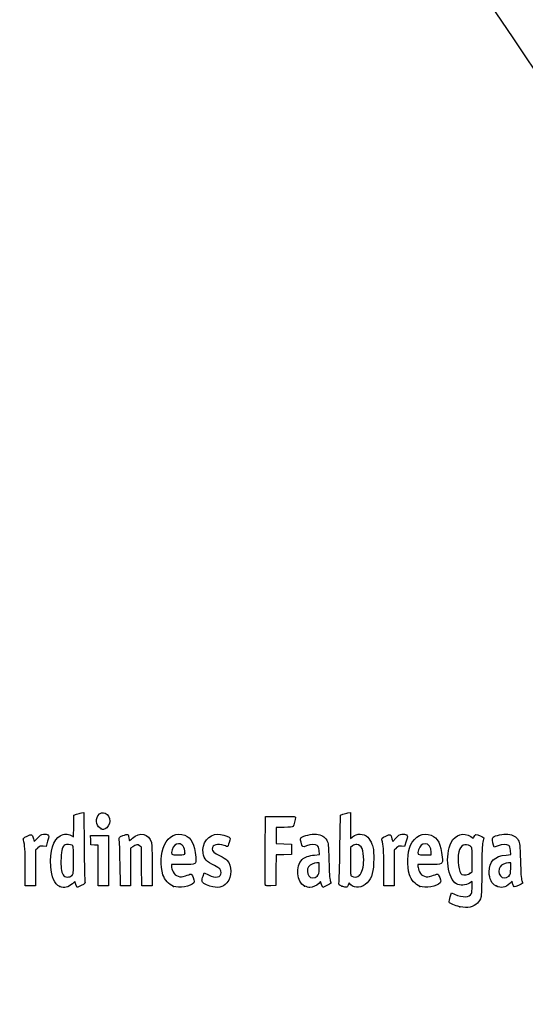
# Model space of a CAD drawing. Units: millimetres. Extents: x 0 to 291, y 0 to 204.
# Drawn here: x 30 to 60, y 0 to 57 of the extents above; entities that cross this region are included whole.
import ezdxf
from ezdxf import colors
from ezdxf.entities.mleader import LeaderData, LeaderLine
from ezdxf.math import Vec2, Vec3

# ---------------------------------------------------------------- set-up
doc = ezdxf.new("R2010")
doc.units = ezdxf.units.MM
doc.layers.add('Predeterminado', color=7, linetype='Continuous')

# ---------------------------------------------------------------- blocks, each defined once
blk = doc.blocks.new('_Dot')
at = {"color": 0, "linetype": 'ByBlock', "lineweight": -2}
blk.add_line((-0.5, 0), (-1, 0), dxfattribs=at)
at = {"color": 0, "linetype": 'ByBlock', "const_width": 0.5}
blk.add_lwpolyline([(-0.25, 0, 1), (0.25, 0, 1)], format="xyb", close=True, dxfattribs=at)
blk = doc.blocks.new('SE16')
at = {"color": 7, "linetype": 'Continuous'}
for p, q in [((55.295, 6.219), (55.364, 6.456)), ((55.364, 6.456), (55.548, 6.374))]:
    blk.add_line(p, q, dxfattribs=at)
blk = doc.blocks.new('SE15')
blk.add_blockref('SE16', (0, 0))
blk = doc.blocks.new('SE18')
at = {"color": 7, "linetype": 'Continuous'}
for p, q in [((56.562, 7.113), (56.413, 7.021)), ((56.562, 6.812), (56.562, 7.113))]:
    blk.add_line(p, q, dxfattribs=at)
blk = doc.blocks.new('SE17')
blk.add_blockref('SE18', (0, 0))
blk = doc.blocks.new('SE20')
at = {"color": 7, "linetype": 'Continuous'}
blk.add_point((55.854, 5.647), dxfattribs=at)
blk = doc.blocks.new('SE19')
blk.add_blockref('SE20', (0, 0))
blk = doc.blocks.new('SE22')
at = {"color": 7, "linetype": 'Continuous'}
for p, q in [((56.562, 7.671), (56.562, 8.375)), ((56.449, 7.582), (56.562, 7.671))]:
    blk.add_line(p, q, dxfattribs=at)
blk = doc.blocks.new('SE21')
blk.add_blockref('SE22', (0, 0))
blk = doc.blocks.new('SE24')
at = {"color": 7, "linetype": 'Continuous'}
blk.add_point((56.449, 7.582), dxfattribs=at)
blk = doc.blocks.new('SE23')
blk.add_blockref('SE24', (0, 0))
blk = doc.blocks.new('SE74')
at = {"color": 7, "linetype": 'Continuous'}
for p, q in [((33.514, 10.317), (33.526, 10.949)), ((33.526, 10.949), (33.676, 10.998)), ((33.502, 9.685), (33.514, 10.317)), ((33.363, 9.77), (33.502, 9.685))]:
    blk.add_line(p, q, dxfattribs=at)
blk = doc.blocks.new('SE73')
blk.add_blockref('SE74', (0, 0))
blk = doc.blocks.new('SE76')
at = {"color": 7, "linetype": 'Continuous'}
for p, q in [((33.963, 11.076), (34.1, 11.105)), ((34.1, 11.105), (34.116, 9.138))]:
    blk.add_line(p, q, dxfattribs=at)
blk = doc.blocks.new('SE75')
blk.add_blockref('SE76', (0, 0))
blk = doc.blocks.new('SE78')
at = {"color": 7, "linetype": 'Continuous'}
for p, q in [((33.576, 7.109), (33.443, 6.982)), ((33.644, 6.935), (33.576, 7.109)), ((33.713, 6.761), (33.644, 6.935)), ((33.954, 6.879), (33.713, 6.761))]:
    blk.add_line(p, q, dxfattribs=at)
blk = doc.blocks.new('SE77')
blk.add_blockref('SE78', (0, 0))
blk = doc.blocks.new('SE80')
at = {"color": 7, "linetype": 'Continuous'}
blk.add_point((32.704, 6.824), dxfattribs=at)
blk = doc.blocks.new('SE79')
blk.add_blockref('SE80', (0, 0))
blk = doc.blocks.new('SE82')
at = {"color": 7, "linetype": 'Continuous'}
blk.add_point((33.405, 7.457), dxfattribs=at)
blk = doc.blocks.new('SE81')
blk.add_blockref('SE82', (0, 0))
blk = doc.blocks.new('SE84')
at = {"color": 7, "linetype": 'Continuous'}
for p, q in [((39.832, 8.094), (39.172, 8.094)), ((39.172, 8.094), (39.172, 7.974))]:
    blk.add_line(p, q, dxfattribs=at)
blk = doc.blocks.new('SE83')
blk.add_blockref('SE84', (0, 0))
blk = doc.blocks.new('SE86')
at = {"color": 7, "linetype": 'Continuous'}
blk.add_point((39.279, 6.825), dxfattribs=at)
blk = doc.blocks.new('SE85')
blk.add_blockref('SE86', (0, 0))
blk = doc.blocks.new('SE88')
at = {"color": 7, "linetype": 'Continuous'}
blk.add_point((39.945, 8.754), dxfattribs=at)
blk = doc.blocks.new('SE87')
blk.add_blockref('SE88', (0, 0))
blk = doc.blocks.new('SE90')
at = {"color": 7, "linetype": 'Continuous'}
for p, q in [((40.998, 7.413), (41.064, 7.606)), ((41.064, 7.606), (41.309, 7.486))]:
    blk.add_line(p, q, dxfattribs=at)
blk = doc.blocks.new('SE89')
blk.add_blockref('SE90', (0, 0))
blk = doc.blocks.new('SE92')
at = {"color": 7, "linetype": 'Continuous'}
blk.add_line((41.393, 6.847), (41.393, 6.847), dxfattribs=at)
blk = doc.blocks.new('SE91')
blk.add_blockref('SE92', (0, 0))
blk = doc.blocks.new('SE94')
at = {"color": 7, "linetype": 'Continuous'}
for p, q in [((47.446, 8.639), (47.726, 8.665)), ((47.726, 8.665), (47.707, 8.901))]:
    blk.add_line(p, q, dxfattribs=at)
blk = doc.blocks.new('SE93')
blk.add_blockref('SE94', (0, 0))
blk = doc.blocks.new('SE96')
at = {"color": 7, "linetype": 'Continuous'}
for p, q in [((47.79, 7.105), (47.689, 6.996)), ((47.858, 6.932), (47.79, 7.105)), ((47.926, 6.759), (47.858, 6.932)), ((48.154, 6.873), (47.926, 6.759))]:
    blk.add_line(p, q, dxfattribs=at)
blk = doc.blocks.new('SE95')
blk.add_blockref('SE96', (0, 0))
blk = doc.blocks.new('SE98')
at = {"color": 7, "linetype": 'Continuous'}
blk.add_point((46.875, 6.845), dxfattribs=at)
blk = doc.blocks.new('SE97')
blk.add_blockref('SE98', (0, 0))
blk = doc.blocks.new('SE100')
at = {"color": 7, "linetype": 'Continuous'}
for p, q in [((47.717, 8.18), (47.587, 8.18)), ((47.717, 7.856), (47.717, 8.18))]:
    blk.add_line(p, q, dxfattribs=at)
blk = doc.blocks.new('SE99')
blk.add_blockref('SE100', (0, 0))
blk = doc.blocks.new('SE102')
at = {"color": 7, "linetype": 'Continuous'}
blk.add_point((47.603, 7.426), dxfattribs=at)
blk = doc.blocks.new('SE101')
blk.add_blockref('SE102', (0, 0))
blk = doc.blocks.new('SE104')
at = {"color": 7, "linetype": 'Continuous'}
for p, q in [((48.915, 9.038), (48.941, 10.949)), ((48.941, 10.949), (49.091, 10.998))]:
    blk.add_line(p, q, dxfattribs=at)
blk = doc.blocks.new('SE103')
blk.add_blockref('SE104', (0, 0))
blk = doc.blocks.new('SE106')
at = {"color": 7, "linetype": 'Continuous'}
for p, q in [((49.381, 11.076), (49.52, 11.106)), ((49.52, 11.106), (49.52, 10.348)), ((49.52, 10.348), (49.52, 9.589)), ((49.52, 9.589), (49.65, 9.699))]:
    blk.add_line(p, q, dxfattribs=at)
blk = doc.blocks.new('SE105')
blk.add_blockref('SE106', (0, 0))
blk = doc.blocks.new('SE108')
at = {"color": 7, "linetype": 'Continuous'}
for p, q in [((49.444, 7.023), (49.398, 6.893)), ((49.551, 6.915), (49.444, 7.023))]:
    blk.add_line(p, q, dxfattribs=at)
blk = doc.blocks.new('SE107')
blk.add_blockref('SE108', (0, 0))
blk = doc.blocks.new('SE110')
at = {"color": 7, "linetype": 'Continuous'}
blk.add_point((49.034, 6.84), dxfattribs=at)
blk = doc.blocks.new('SE109')
blk.add_blockref('SE110', (0, 0))
blk = doc.blocks.new('SE112')
at = {"color": 7, "linetype": 'Continuous'}
for p, q in [((49.636, 9.166), (49.52, 9.075)), ((49.52, 9.075), (49.52, 8.265))]:
    blk.add_line(p, q, dxfattribs=at)
blk = doc.blocks.new('SE111')
blk.add_blockref('SE112', (0, 0))
blk = doc.blocks.new('SE114')
at = {"color": 7, "linetype": 'Continuous'}
blk.add_point((50.048, 7.466), dxfattribs=at)
blk = doc.blocks.new('SE113')
blk.add_blockref('SE114', (0, 0))
blk = doc.blocks.new('SE116')
at = {"color": 7, "linetype": 'Continuous'}
for p, q in [((54.088, 8.094), (53.428, 8.094)), ((53.428, 8.094), (53.428, 7.974))]:
    blk.add_line(p, q, dxfattribs=at)
blk = doc.blocks.new('SE115')
blk.add_blockref('SE116', (0, 0))
blk = doc.blocks.new('SE118')
at = {"color": 7, "linetype": 'Continuous'}
blk.add_point((53.535, 6.825), dxfattribs=at)
blk = doc.blocks.new('SE117')
blk.add_blockref('SE118', (0, 0))
blk = doc.blocks.new('SE120')
at = {"color": 7, "linetype": 'Continuous'}
for p, q in [((53.814, 8.652), (54.201, 8.652)), ((54.201, 8.652), (54.201, 8.8))]:
    blk.add_line(p, q, dxfattribs=at)
blk = doc.blocks.new('SE119')
blk.add_blockref('SE120', (0, 0))
blk = doc.blocks.new('SE122')
at = {"color": 7, "linetype": 'Continuous'}
for p, q in [((58.524, 8.639), (58.805, 8.665)), ((58.805, 8.665), (58.785, 8.901))]:
    blk.add_line(p, q, dxfattribs=at)
blk = doc.blocks.new('SE121')
blk.add_blockref('SE122', (0, 0))
blk = doc.blocks.new('SE124')
at = {"color": 7, "linetype": 'Continuous'}
for p, q in [((57.846, 9.088), (57.801, 9.203)), ((58.063, 9.171), (57.846, 9.088))]:
    blk.add_line(p, q, dxfattribs=at)
blk = doc.blocks.new('SE123')
blk.add_blockref('SE124', (0, 0))
blk = doc.blocks.new('SE126')
at = {"color": 7, "linetype": 'Continuous'}
for p, q in [((58.876, 7.119), (58.739, 6.986)), ((58.906, 6.994), (58.876, 7.119))]:
    blk.add_line(p, q, dxfattribs=at)
blk = doc.blocks.new('SE125')
blk.add_blockref('SE126', (0, 0))
blk = doc.blocks.new('SE128')
at = {"color": 7, "linetype": 'Continuous'}
blk.add_point((57.946, 6.848), dxfattribs=at)
blk = doc.blocks.new('SE127')
blk.add_blockref('SE128', (0, 0))
blk = doc.blocks.new('SE130')
at = {"color": 7, "linetype": 'Continuous'}
for p, q in [((58.795, 8.18), (58.665, 8.18)), ((58.795, 7.856), (58.795, 8.18))]:
    blk.add_line(p, q, dxfattribs=at)
blk = doc.blocks.new('SE129')
blk.add_blockref('SE130', (0, 0))
blk = doc.blocks.new('SE132')
at = {"color": 7, "linetype": 'Continuous'}
blk.add_point((58.681, 7.426), dxfattribs=at)
blk = doc.blocks.new('SE131')
blk.add_blockref('SE132', (0, 0))
blk = doc.blocks.new('SE170')
at = {"color": 7, "linetype": 'Continuous'}
for p, q in [((31.187, 9.584), (31.233, 9.421)), ((31.233, 9.421), (31.413, 9.62))]:
    blk.add_line(p, q, dxfattribs=at)
blk = doc.blocks.new('SE169')
blk.add_blockref('SE170', (0, 0))
blk = doc.blocks.new('SE172')
at = {"color": 7, "linetype": 'Continuous'}
for p, q in [((31.915, 9.133), (31.746, 9.155)), ((32.007, 9.436), (31.915, 9.133))]:
    blk.add_line(p, q, dxfattribs=at)
blk = doc.blocks.new('SE171')
blk.add_blockref('SE172', (0, 0))
blk = doc.blocks.new('SE174')
at = {"color": 7, "linetype": 'Continuous'}
for p, q in [((31.445, 9.047), (31.314, 8.916)), ((31.314, 8.916), (31.314, 7.882)), ((30.713, 6.849), (30.711, 7.954)), ((30.711, 7.954), (30.711, 7.954)), ((31.314, 7.882), (31.314, 6.849)), ((31.014, 6.849), (30.713, 6.849)), ((31.314, 6.849), (31.014, 6.849))]:
    blk.add_line(p, q, dxfattribs=at)
blk = doc.blocks.new('SE173')
blk.add_blockref('SE174', (0, 0))
blk = doc.blocks.new('SE176')
at = {"color": 7, "linetype": 'Continuous'}
for p, q in [((34.5, 9.5), (34.488, 9.768)), ((34.488, 9.768), (35.005, 9.768)), ((35.005, 9.768), (35.522, 9.768)), ((35.522, 9.768), (35.522, 8.309)), ((34.513, 9.232), (34.5, 9.5)), ((34.717, 9.219), (34.513, 9.232)), ((34.921, 9.206), (34.717, 9.219)), ((34.921, 8.027), (34.921, 9.206)), ((34.921, 6.849), (34.921, 8.027)), ((35.522, 8.309), (35.522, 6.849)), ((35.222, 6.849), (34.921, 6.849)), ((35.522, 6.849), (35.222, 6.849))]:
    blk.add_line(p, q, dxfattribs=at)
blk = doc.blocks.new('SE175')
blk.add_blockref('SE176', (0, 0))
blk = doc.blocks.new('SE178')
at = {"color": 7, "linetype": 'Continuous'}
for p, q in [((37.433, 9.089), (37.33, 9.172)), ((37.446, 7.969), (37.433, 9.089)), ((38.056, 8.01), (38.056, 6.849)), ((37.458, 6.849), (37.446, 7.969)), ((37.757, 6.849), (37.458, 6.849)), ((38.056, 6.849), (37.757, 6.849))]:
    blk.add_line(p, q, dxfattribs=at)
blk = doc.blocks.new('SE177')
blk.add_blockref('SE178', (0, 0))
blk = doc.blocks.new('SE180')
at = {"color": 7, "linetype": 'Continuous'}
for p, q in [((36.928, 9.116), (36.81, 9.033)), ((36.81, 9.033), (36.81, 7.941)), ((36.215, 6.849), (36.196, 8.148)), ((36.81, 7.941), (36.81, 6.849)), ((36.513, 6.849), (36.215, 6.849)), ((36.81, 6.849), (36.513, 6.849))]:
    blk.add_line(p, q, dxfattribs=at)
blk = doc.blocks.new('SE179')
blk.add_blockref('SE180', (0, 0))
blk = doc.blocks.new('SE182')
at = {"color": 7, "linetype": 'Continuous'}
for p, q in [((44.593, 8.91), (44.604, 10.863)), ((44.604, 10.863), (45.473, 10.875))]:
    blk.add_line(p, q, dxfattribs=at)
blk = doc.blocks.new('SE181')
blk.add_blockref('SE182', (0, 0))
blk = doc.blocks.new('SE184')
at = {"color": 7, "linetype": 'Continuous'}
for p, q in [((45.693, 10.241), (45.226, 10.241)), ((45.226, 10.241), (45.226, 9.77)), ((45.226, 9.77), (45.226, 9.299)), ((45.226, 9.299), (45.666, 9.287)), ((45.666, 9.287), (46.107, 9.275)), ((46.107, 9.275), (46.107, 8.974)), ((45.228, 8.649), (45.216, 7.76)), ((45.667, 8.661), (45.228, 8.649)), ((46.107, 8.674), (45.667, 8.661)), ((46.107, 8.974), (46.107, 8.674)), ((45.216, 7.76), (45.205, 6.87)), ((45.205, 6.87), (44.914, 6.857))]:
    blk.add_line(p, q, dxfattribs=at)
blk = doc.blocks.new('SE183')
blk.add_blockref('SE184', (0, 0))
blk = doc.blocks.new('SE186')
at = {"color": 7, "linetype": 'Continuous'}
blk.add_point((44.603, 6.9), dxfattribs=at)
blk = doc.blocks.new('SE185')
blk.add_blockref('SE186', (0, 0))
blk = doc.blocks.new('SE188')
at = {"color": 7, "linetype": 'Continuous'}
for p, q in [((51.927, 9.584), (51.972, 9.421)), ((51.972, 9.421), (52.152, 9.62))]:
    blk.add_line(p, q, dxfattribs=at)
blk = doc.blocks.new('SE187')
blk.add_blockref('SE188', (0, 0))
blk = doc.blocks.new('SE190')
at = {"color": 7, "linetype": 'Continuous'}
for p, q in [((52.655, 9.133), (52.485, 9.155)), ((52.747, 9.436), (52.655, 9.133))]:
    blk.add_line(p, q, dxfattribs=at)
blk = doc.blocks.new('SE189')
blk.add_blockref('SE190', (0, 0))
blk = doc.blocks.new('SE192')
at = {"color": 7, "linetype": 'Continuous'}
for p, q in [((52.184, 9.047), (52.054, 8.916)), ((52.054, 8.916), (52.054, 7.882)), ((51.452, 6.849), (51.451, 7.954)), ((51.451, 7.954), (51.451, 7.954)), ((52.054, 7.882), (52.054, 6.849)), ((51.753, 6.849), (51.452, 6.849)), ((52.054, 6.849), (51.753, 6.849))]:
    blk.add_line(p, q, dxfattribs=at)
blk = doc.blocks.new('SE191')
blk.add_blockref('SE192', (0, 0))
blk = doc.blocks.new('SE204')
at = {"color": 7, "linetype": 'Continuous'}
blk.add_point((35.109, 10.154), dxfattribs=at)
blk = doc.blocks.new('SE203')
blk.add_blockref('SE204', (0, 0))

msp = doc.modelspace()

# ---------------------------------------------------------------- linework, layer by layer
at = {"color": 7, "linetype": 'Continuous'}
for points in [[(77.74807, 28.2335), (77.35203, 28.44712), (48.52383, 71.30374), (48.39069, 71.87686)], [(33.67579, 10.99763), (33.75845, 11.02436), (33.8878, 11.05953), (33.96324, 11.07579)], [(35.10944, 10.15408), (34.84981, 10.25898), (34.75401, 10.64396), (34.91985, 10.91595)], [(34.91985, 10.91595), (35.13222, 11.26425), (35.60846, 11.04508), (35.60788, 10.5993)], [(45.47322, 10.87505), (46.24148, 10.88532), (46.34273, 10.87878), (46.34273, 10.81892)], [(49.09081, 10.99761), (49.17347, 11.02435), (49.3039, 11.05977), (49.38065, 11.07632)], [(35.60788, 10.5993), (35.60748, 10.43561), (35.46217, 10.20559), (35.32612, 10.15386)], [(46.20246, 10.29449), (46.17345, 10.25741), (46.01602, 10.24082), (45.6934, 10.24082)], [(46.34273, 10.81892), (46.34273, 10.70771), (46.24765, 10.35225), (46.20246, 10.29449)], [(30.60917, 9.5116), (30.58256, 9.60991), (30.60204, 9.63054), (30.82473, 9.73975)], [(30.82473, 9.73975), (31.09705, 9.87331), (31.10888, 9.86824), (31.1875, 9.58421)], [(31.41291, 9.61954), (31.55541, 9.77611), (31.62931, 9.82223), (31.76502, 9.8393)], [(31.76502, 9.8393), (31.87639, 9.85331), (31.96538, 9.83944), (32.01815, 9.79999)], [(32.01815, 9.79999), (32.09782, 9.74034), (32.09759, 9.7327), (32.00742, 9.43582)], [(32.18703, 7.98276), (32.13028, 8.84666), (32.34566, 9.55314), (32.72716, 9.75449)], [(32.72716, 9.75449), (32.95827, 9.87646), (33.17952, 9.88174), (33.36334, 9.76965)], [(35.20806, 10.11472), (35.2037, 10.11622), (35.15932, 10.13393), (35.10944, 10.15408)], [(35.32612, 10.15386), (35.26555, 10.13084), (35.21243, 10.11322), (35.20806, 10.11472)], [(36.14747, 9.55529), (36.11919, 9.65572), (36.1352, 9.67174), (36.35471, 9.76272)], [(36.35471, 9.76272), (36.48554, 9.81695), (36.61254, 9.84899), (36.63693, 9.83391)], [(36.63693, 9.83391), (36.66133, 9.81884), (36.69346, 9.73032), (36.70835, 9.63721)], [(36.91347, 9.61702), (37.32951, 10.0094), (37.87659, 9.88298), (38.00719, 9.36428)], [(38.76038, 9.22368), (38.99002, 9.73395), (39.48963, 9.97396), (39.93491, 9.78791)], [(39.93491, 9.78791), (40.32829, 9.62355), (40.49625, 9.28669), (40.571, 8.51225)], [(41.00013, 8.75147), (40.89827, 9.31367), (41.31826, 9.85314), (41.85857, 9.85412)], [(41.85857, 9.85412), (42.02384, 9.85439), (42.38829, 9.74792), (42.49899, 9.66697)], [(46.68191, 9.65722), (46.80125, 9.76523), (47.27955, 9.86701), (47.55176, 9.84232)], [(47.55176, 9.84232), (47.85775, 9.81458), (48.02424, 9.71783), (48.15247, 9.49326)], [(49.65028, 9.69856), (49.90326, 9.91142), (50.28062, 9.89912), (50.52152, 9.67016)], [(51.3486, 9.51159), (51.32199, 9.6099), (51.34148, 9.63053), (51.56416, 9.73975)], [(51.56416, 9.73975), (51.83647, 9.8733), (51.84831, 9.86823), (51.92692, 9.5842)], [(52.15234, 9.61954), (52.29484, 9.7761), (52.36874, 9.82222), (52.50445, 9.8393)], [(52.50445, 9.8393), (52.61582, 9.85331), (52.70481, 9.83943), (52.75758, 9.79998)], [(52.75758, 9.79998), (52.83725, 9.74033), (52.83702, 9.73269), (52.74685, 9.43581)], [(53.00339, 9.21029), (53.22921, 9.72285), (53.74531, 9.97396), (54.19059, 9.78791)], [(54.19059, 9.78791), (54.58396, 9.62355), (54.75193, 9.28669), (54.82667, 8.51226)], [(55.35415, 9.37082), (55.5951, 9.84312), (56.06451, 9.98167), (56.48376, 9.70422)], [(56.48376, 9.70422), (56.63481, 9.60426), (56.64425, 9.60302), (56.66862, 9.67981)], [(56.66862, 9.67981), (56.72306, 9.85132), (56.79984, 9.86592), (57.0311, 9.74874)], [(57.0311, 9.74874), (57.15104, 9.68795), (57.24895, 9.63372), (57.24867, 9.62821)], [(57.77385, 9.6726), (57.89006, 9.76905), (58.37589, 9.86536), (58.62997, 9.84232)], [(58.62997, 9.84232), (58.93595, 9.81458), (59.10244, 9.71783), (59.23067, 9.49326)], [(30.71115, 7.95433), (30.70943, 8.9669), (30.69437, 9.19695), (30.60917, 9.5116)], [(31.74562, 9.15534), (31.59819, 9.17512), (31.55877, 9.16094), (31.44505, 9.04721)], [(33.01217, 9.22655), (32.8719, 9.17272), (32.80287, 8.94592), (32.78278, 8.47294)], [(33.42098, 9.20877), (33.32844, 9.2583), (33.11867, 9.26742), (33.01217, 9.22655)], [(33.50404, 8.35748), (33.50404, 9.11123), (33.49858, 9.16725), (33.42098, 9.20877)], [(34.11635, 9.13803), (34.12512, 8.05599), (34.14658, 7.13176), (34.16404, 7.08418)], [(36.19648, 8.14755), (36.18638, 8.86195), (36.16432, 9.49543), (36.14747, 9.55529)], [(36.70835, 9.63721), (36.72324, 9.5441), (36.73991, 9.46792), (36.7454, 9.46792)], [(36.7454, 9.46792), (36.75088, 9.46792), (36.82652, 9.53502), (36.91347, 9.61702)], [(37.33034, 9.1722), (37.2167, 9.26415), (37.11964, 9.25055), (36.92841, 9.11585)], [(38.00719, 9.36428), (38.03712, 9.24546), (38.05555, 8.7294), (38.05555, 8.01046)], [(38.67977, 7.49725), (38.51915, 8.03018), (38.5534, 8.76375), (38.76038, 9.22368)], [(39.58569, 9.29616), (39.41774, 9.29616), (39.27527, 9.16316), (39.21387, 8.94907)], [(39.94485, 8.75406), (39.94485, 9.09341), (39.81052, 9.29616), (39.58569, 9.29616)], [(42.22061, 9.18881), (41.82719, 9.32762), (41.53359, 9.24186), (41.53359, 8.98813)], [(42.41704, 9.1244), (42.40941, 9.1244), (42.32102, 9.15339), (42.22061, 9.18881)], [(42.50679, 9.3651), (42.46506, 9.23272), (42.42467, 9.1244), (42.41704, 9.1244)], [(42.49899, 9.66697), (42.58062, 9.60729), (42.58081, 9.59992), (42.50679, 9.3651)], [(46.66443, 9.38333), (46.61568, 9.56816), (46.61765, 9.59907), (46.68191, 9.65722)], [(46.98726, 9.17147), (46.74612, 9.07984), (46.74415, 9.08113), (46.66443, 9.38333)], [(47.60789, 9.19525), (47.49602, 9.27705), (47.23924, 9.26721), (46.98726, 9.17147)], [(47.70674, 8.90133), (47.69317, 9.06496), (47.66287, 9.15505), (47.60789, 9.19525)], [(48.15247, 9.49326), (48.24729, 9.32718), (48.25413, 9.26277), (48.27806, 8.30857)], [(49.9001, 9.24458), (49.7993, 9.2533), (49.7147, 9.22823), (49.636, 9.16632)], [(50.29207, 8.34857), (50.29018, 8.94293), (50.16839, 9.22138), (49.9001, 9.24458)], [(50.52152, 9.67016), (50.60236, 9.59333), (50.71069, 9.41829), (50.76627, 9.27469)], [(50.76627, 9.27469), (50.85208, 9.05301), (50.86646, 8.93619), (50.86938, 8.43739)], [(51.45057, 7.95432), (51.44886, 8.96689), (51.4338, 9.19694), (51.3486, 9.51159)], [(52.48505, 9.15534), (52.33762, 9.17511), (52.2982, 9.16093), (52.18448, 9.04721)], [(52.93544, 7.49726), (52.77963, 8.01422), (52.80963, 8.77049), (53.00339, 9.21029)], [(53.83997, 9.29616), (53.6735, 9.29616), (53.53072, 9.16238), (53.46954, 8.94908)], [(54.20053, 8.79957), (54.20053, 9.10374), (54.06081, 9.29616), (53.83997, 9.29616)], [(55.66045, 6.96837), (55.14499, 7.25162), (54.97065, 8.61909), (55.35415, 9.37082)], [(56.4633, 9.14426), (56.15887, 9.34373), (55.88191, 9.21003), (55.78791, 8.8182)], [(56.56216, 8.3751), (56.56216, 9.06293), (56.55984, 9.08101), (56.4633, 9.14426)], [(57.18477, 9.38204), (57.13511, 9.19701), (57.12122, 8.8437), (57.12064, 7.75036)], [(57.24867, 9.62821), (57.24827, 9.62271), (57.21964, 9.51193), (57.18477, 9.38204)], [(57.80074, 9.2028), (57.71989, 9.4092), (57.70794, 9.6179), (57.77385, 9.6726)], [(58.68609, 9.19525), (58.5739, 9.27729), (58.31723, 9.26713), (58.06318, 9.1706)], [(58.78494, 8.90134), (58.77137, 9.06496), (58.74108, 9.15505), (58.68609, 9.19525)], [(59.23067, 9.49326), (59.3255, 9.32718), (59.33233, 9.26277), (59.35626, 8.30857)], [(39.21387, 8.94907), (39.12899, 8.65312), (39.13021, 8.65208), (39.5584, 8.65208)], [(39.5584, 8.65208), (39.93657, 8.65208), (39.94485, 8.65427), (39.94485, 8.75406)], [(41.65106, 8.03208), (41.19918, 8.252), (41.06344, 8.40202), (41.00013, 8.75147)], [(41.53359, 8.98813), (41.53359, 8.85128), (41.61114, 8.78396), (41.98445, 8.59678)], [(41.98445, 8.59678), (42.14976, 8.51389), (42.32757, 8.40038), (42.37958, 8.34453)], [(44.60266, 6.90035), (44.59092, 6.93096), (44.58636, 7.83517), (44.59252, 8.90972)], [(46.73484, 8.38166), (46.8872, 8.52173), (47.13005, 8.60971), (47.44564, 8.63918)], [(48.85832, 7.01826), (48.87585, 7.07848), (48.90152, 7.98753), (48.91536, 9.03837)], [(53.46954, 8.94908), (53.38467, 8.65313), (53.38588, 8.65208), (53.81408, 8.65208)], [(55.78791, 8.8182), (55.68019, 8.36918), (55.78949, 7.59444), (55.97085, 7.52147)], [(57.55111, 7.66449), (57.55219, 8.26879), (57.86003, 8.5772), (58.52384, 8.63918)], [(32.70448, 6.82446), (32.409, 6.95305), (32.22806, 7.3581), (32.18703, 7.98276)], [(32.78278, 8.47294), (32.75972, 7.92981), (32.78961, 7.68932), (32.9035, 7.50207)], [(33.40466, 7.45728), (33.5017, 7.54844), (33.50404, 7.56962), (33.50404, 8.35748)], [(40.571, 8.51225), (40.6119, 8.08846), (40.62145, 8.09387), (39.83225, 8.09387)], [(42.04885, 7.61702), (42.04885, 7.79033), (41.96235, 7.88059), (41.65106, 8.03208)], [(42.37958, 8.34453), (42.68455, 8.01705), (42.68473, 7.38142), (42.37999, 7.0343)], [(46.87502, 6.84468), (46.40808, 7.05673), (46.32187, 8.00202), (46.73484, 8.38166)], [(47.58658, 8.17976), (47.40603, 8.17976), (47.18323, 8.0792), (47.09977, 7.96004)], [(48.27806, 8.30857), (48.29468, 7.64599), (48.32232, 7.25084), (48.35855, 7.15777)], [(49.5202, 8.26465), (49.5202, 7.53796), (49.52798, 7.44953), (49.59534, 7.4103)], [(50.04753, 7.46631), (50.19632, 7.6042), (50.29332, 7.95416), (50.29207, 8.34857)], [(50.86938, 8.43739), (50.87371, 7.69596), (50.77141, 7.31566), (50.49261, 7.03687)], [(54.82667, 8.51226), (54.86757, 8.08847), (54.87713, 8.09388), (54.08793, 8.09388)], [(58.66478, 8.17975), (58.48423, 8.17975), (58.26144, 8.0792), (58.17798, 7.96004)], [(59.35626, 8.30857), (59.37289, 7.646), (59.40053, 7.25084), (59.43675, 7.15777)], [(32.9035, 7.50207), (32.97376, 7.38652), (33.0135, 7.36391), (33.1464, 7.36391)], [(33.1464, 7.36391), (33.25043, 7.36391), (33.33959, 7.39615), (33.40466, 7.45728)], [(39.2793, 6.82454), (39.03199, 6.9161), (38.76445, 7.2163), (38.67977, 7.49725)], [(39.17196, 7.97416), (39.17196, 7.90831), (39.21543, 7.76822), (39.26857, 7.66285)], [(39.26857, 7.66285), (39.34809, 7.50515), (39.398, 7.46088), (39.55068, 7.41257)], [(39.55068, 7.41257), (39.71713, 7.35991), (39.76123, 7.36247), (39.98007, 7.43751)], [(39.98007, 7.43751), (40.1142, 7.48351), (40.25175, 7.52925), (40.28572, 7.53914)], [(40.28572, 7.53914), (40.32767, 7.55137), (40.37416, 7.48485), (40.43062, 7.33181)], [(40.93245, 7.14256), (40.93245, 7.18504), (40.96202, 7.3066), (40.99817, 7.4127)], [(41.30948, 7.48572), (41.71791, 7.28634), (42.04885, 7.34511), (42.04885, 7.61702)], [(47.09977, 7.96004), (47.00191, 7.82033), (47.0109, 7.57122), (47.11875, 7.43412)], [(47.11875, 7.43412), (47.23666, 7.28422), (47.44621, 7.28082), (47.60316, 7.42628)], [(47.60316, 7.42628), (47.70668, 7.52222), (47.71677, 7.56035), (47.71677, 7.85566)], [(49.59534, 7.4103), (49.72847, 7.33276), (49.93042, 7.35778), (50.04753, 7.46631)], [(53.53498, 6.82454), (53.28767, 6.9161), (53.02012, 7.2163), (52.93544, 7.49726)], [(53.42763, 7.97416), (53.42763, 7.90831), (53.47111, 7.76823), (53.52424, 7.66285)], [(53.52424, 7.66285), (53.60376, 7.50515), (53.65367, 7.46088), (53.80635, 7.41257)], [(53.80635, 7.41257), (53.97281, 7.35991), (54.0169, 7.36247), (54.23574, 7.43752)], [(54.23574, 7.43752), (54.36988, 7.48352), (54.50742, 7.52925), (54.5414, 7.53915)], [(54.5414, 7.53915), (54.58335, 7.55137), (54.62983, 7.48486), (54.68629, 7.33182)], [(55.97085, 7.52147), (56.10492, 7.46752), (56.34179, 7.49737), (56.44902, 7.58173)], [(57.12064, 7.75036), (57.1201, 6.86628), (57.10251, 6.29226), (57.07247, 6.18407)], [(57.94567, 6.84806), (57.69598, 6.96139), (57.55036, 7.26271), (57.55111, 7.66449)], [(58.17798, 7.96004), (58.08012, 7.82033), (58.0891, 7.57122), (58.19695, 7.43411)], [(58.19695, 7.43411), (58.31486, 7.28421), (58.52442, 7.28082), (58.68136, 7.42628)], [(58.68136, 7.42628), (58.78489, 7.52222), (58.79498, 7.56035), (58.79498, 7.85567)], [(33.44325, 6.98163), (33.21778, 6.7642), (32.96601, 6.71063), (32.70448, 6.82446)], [(34.16404, 7.08418), (34.19109, 7.01049), (34.16, 6.98012), (33.95421, 6.87919)], [(40.45473, 7.035), (40.28048, 6.82393), (39.60678, 6.7033), (39.2793, 6.82454)], [(40.43062, 7.33181), (40.50176, 7.13896), (40.50524, 7.09618), (40.45473, 7.035)], [(41.3932, 6.84657), (41.08387, 6.94544), (40.93245, 7.04271), (40.93245, 7.14256)], [(42.37999, 7.0343), (42.13449, 6.7547), (41.85001, 6.70057), (41.39322, 6.84657)], [(44.91442, 6.85742), (44.70663, 6.84832), (44.61792, 6.86055), (44.60266, 6.90036)], [(47.17068, 6.76372), (47.10498, 6.76425), (46.97193, 6.80067), (46.87502, 6.84468)], [(47.68903, 6.99623), (47.5689, 6.8666), (47.33661, 6.76241), (47.17068, 6.76372)], [(48.39802, 7.00191), (48.38938, 6.99414), (48.27969, 6.93624), (48.15425, 6.87323)], [(48.35855, 7.15777), (48.38889, 7.07981), (48.40666, 7.00967), (48.39802, 7.00191)], [(49.03377, 6.83987), (48.84169, 6.9037), (48.82879, 6.91681), (48.85832, 7.01826)], [(49.39825, 6.89282), (49.34726, 6.74656), (49.32454, 6.74326), (49.03377, 6.83987)], [(50.49261, 7.03687), (50.19201, 6.73627), (49.78297, 6.68347), (49.55111, 6.91533)], [(54.7104, 7.035), (54.53616, 6.82393), (53.86245, 6.7033), (53.53498, 6.82454)], [(54.68629, 7.33182), (54.75744, 7.13897), (54.76091, 7.09618), (54.7104, 7.035)], [(56.41265, 7.02088), (56.19754, 6.88794), (55.85085, 6.86373), (55.66045, 6.96837)], [(58.73895, 6.98624), (58.49288, 6.74891), (58.2553, 6.70753), (57.94567, 6.84806)], [(59.23922, 6.87666), (58.99673, 6.75487), (58.96015, 6.76778), (58.90589, 6.99434)], [(59.47623, 7.00191), (59.4676, 6.99416), (59.36094, 6.93779), (59.23922, 6.87666)], [(59.43675, 7.15777), (59.4671, 7.07981), (59.48486, 7.00968), (59.47623, 7.00191)], [(55.54835, 6.374), (56.02012, 6.16531), (56.43584, 6.17847), (56.52188, 6.4048)], [(56.52188, 6.4048), (56.54404, 6.46306), (56.56216, 6.64631), (56.56216, 6.81201)], [(55.23978, 5.91191), (55.23237, 5.95035), (55.2573, 6.0884), (55.29518, 6.21867)], [(55.85367, 5.6474), (55.56063, 5.70637), (55.25391, 5.83853), (55.23978, 5.91191)], [(56.86778, 5.85601), (56.6359, 5.62412), (56.30628, 5.55632), (55.85367, 5.6474)], [(57.07247, 6.18407), (57.04639, 6.09013), (56.95429, 5.94251), (56.86778, 5.85601)]]:
    msp.add_open_spline(points, degree=3, dxfattribs=at)

# ---------------------------------------------------------------- block references
for name in ['SE73', 'SE75', 'SE181', 'SE103', 'SE105', 'SE175', 'SE203', 'SE183', 'SE169', 'SE171', 'SE177', 'SE111', 'SE187', 'SE189', 'SE123', 'SE173', 'SE179', 'SE87', 'SE93', 'SE191', 'SE119', 'SE121', 'SE83', 'SE99', 'SE115', 'SE21', 'SE129', 'SE81', 'SE89', 'SE101', 'SE113', 'SE23', 'SE131', 'SE77', 'SE91', 'SE185', 'SE97', 'SE95', 'SE109', 'SE107', 'SE17', 'SE127', 'SE125', 'SE79', 'SE85', 'SE117', 'SE15', 'SE19']:
    msp.add_blockref(name, (0, 0))

# ---------------------------------------------------------------- leaders
at = {"layer": 'Predeterminado', "color": 7, "linetype": 'Continuous'}
ml = msp.add_multileader_mtext('Standard', dxfattribs=at)
ml.set_content('{\\pxsm0.9;\\fArial|b0||i0||c0|p34;\\W1.;MODO10-3000\\P}', color=256)
ml.set_leader_properties()
ml.set_arrow_properties(name='DOT')
ml.build(insert=Vec2(0, 0))
ml.multileader.update_dxf_attribs({"leader_type": 0, "dogleg_length": 0})
ctx = ml.context
ctx.base_point, ctx.landing_gap_size = Vec3(6.98603, 198.84537), 1.4
notes = []
notes.append((ctx, [(0, (0, 0, 0), (0, 0), (1, 0), 1, [])]))
ctx.mtext.insert = Vec3(8.98603, 200.87937)
ml = msp.add_multileader_mtext('Standard', dxfattribs=at)
ml.set_content('{\\pxsm0.9;\\fArial TUR|b0||i0||c0|p34;\\W1.;Banco con listones de madera tropical y patas de fundición de aluminio anodizado de 3000 mm de longitud.\\P}', color=256)
ml.set_leader_properties()
ml.set_arrow_properties(name='DOT')
ml.build(insert=Vec2(0, 0))
ml.multileader.update_dxf_attribs({"leader_type": 0, "dogleg_length": 0, "arrow_head_size": 2.5})
ctx = ml.context
ctx.base_point, ctx.char_height, ctx.arrow_head_size, ctx.landing_gap_size = Vec3(6.63944, 191.89733), 2.5, 2.5, 0.875
notes.append((ctx, [(0, (0, 0, 0), (0, 0), (1, 0), 1, [])]))
ctx.mtext.insert = Vec3(8.63944, 193.51358)
ml = msp.add_multileader_mtext('Standard', dxfattribs=at)
ml.set_content('{\\pxsm0.9;\\fArial|b0||i0||c0|p34;\\W1.;Revision: 01 - 19/04/2017\\P}', color=256)
ml.set_leader_properties()
ml.set_arrow_properties(name='DOT')
ml.build(insert=Vec2(0, 0))
ml.multileader.update_dxf_attribs({"leader_type": 0, "dogleg_length": 0, "arrow_head_size": 2})
ctx = ml.context
ctx.base_point, ctx.char_height, ctx.arrow_head_size, ctx.landing_gap_size = Vec3(7.13738, 188.10071), 2, 2, 0.7
notes.append((ctx, [(0, (0, 0, 0), (0, 0), (1, 0), 1, [])]))
ctx.mtext.insert = Vec3(9.13738, 189.11771)
for ctx, leaders in notes:
    for number, flags, end, landing, length, lines in leaders:
        leader = LeaderData()
        leader.index, (leader.has_last_leader_line, leader.has_dogleg_vector, leader.attachment_direction) = number, flags
        leader.last_leader_point, leader.dogleg_vector, leader.dogleg_length = Vec3(end), Vec3(landing), length
        for number, points, colour, breaks in lines:
            line = LeaderLine()
            line.index, line.vertices, line.color, line.breaks = number, Vec3.list(points), colors.encode_raw_color(colour), breaks
            leader.lines.append(line)
        ctx.leaders.append(leader)

doc.saveas('drawing.dxf')
